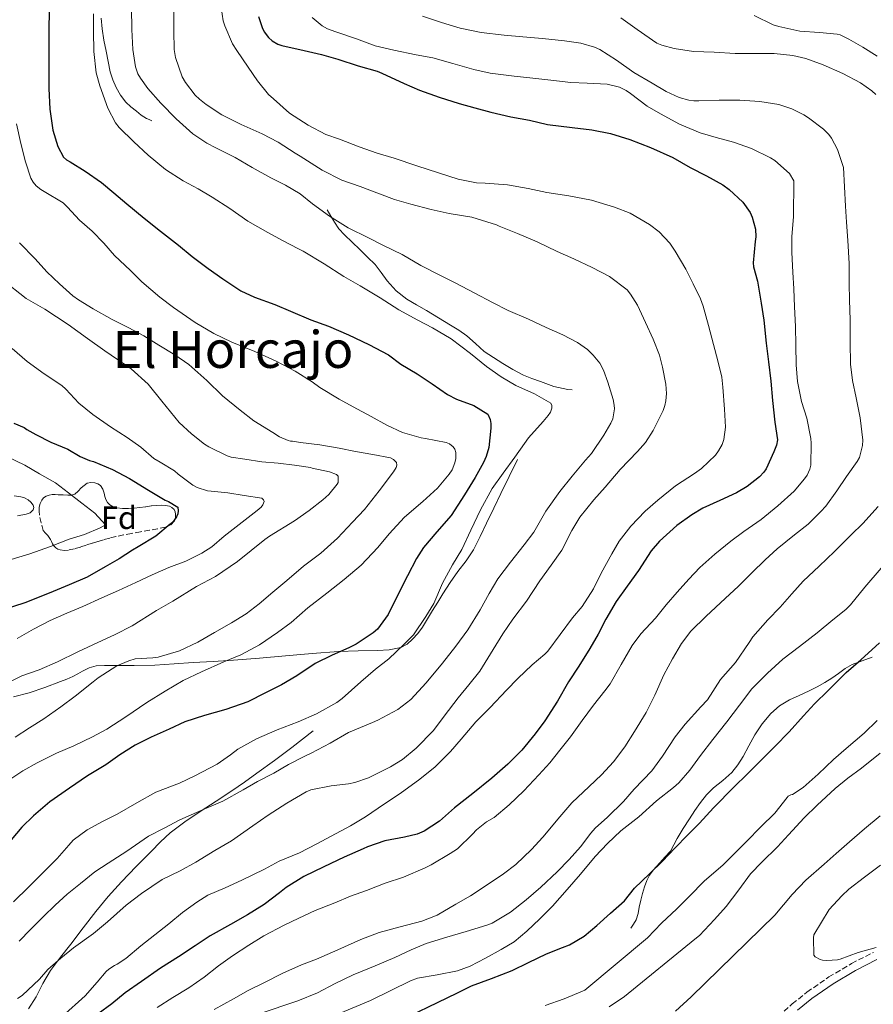
# Model space of a CAD drawing. Units: metres. Extents: x 549558 to 552994, y 4714730 to 4717068.
# Drawn here: x 549937 to 550203, y 4715541 to 4715847 of the extents above; entities that cross this region are included whole.
import ezdxf
from ezdxf.enums import TextEntityAlignment as Align

# ---------------------------------------------------------------- set-up
doc = ezdxf.new("R2010")
doc.units = ezdxf.units.M
doc.header["$MEASUREMENT"] = 0
doc.linetypes.add('DGN Style 3', pattern=[2.435891, 1.739922, -0.695969])
for name, color, linetype, lineweight in [('Camino', 7, 'DGN Style 3', 0), ('Curva de nivel directora', 30, 'Continuous', 30), ('Curva de nivel intermedia', 30, 'Continuous', 0), ('Etiqueta de zona arbolada', 92, 'Continuous', 0), ('Línea  de bancal', 1, 'Continuous', 13), ('Línea de cambio de uso (parcela vista)', 92, 'Continuous', 0), ('Margen derecho', 7, 'Continuous', 0), ('Texto de Área (paraje) menor', 7, 'Continuous', 0), ('Zona arbolada', 92, 'DGN Style 3', 0)]:
    doc.layers.add(name, color=color, linetype=linetype, lineweight=lineweight)
doc.styles.add('Style-Arial', font='arial.ttf')

msp = doc.modelspace()

# ---------------------------------------------------------------- linework, layer by layer
at = {"layer": 'Camino', "color": 7, "linetype": 'DGN Style 3', "lineweight": 0}
msp.add_polyline3d([(550173.28, 4715536.85, 843.34), (550177.67, 4715540.74, 843.62), (550182.24, 4715544.41, 843.95), (550189.03, 4715549.13, 844.14), (550196.14, 4715553.32, 844.36), (550202.89, 4715556.74, 844.73)], dxfattribs=at)
at = {"layer": 'Curva de nivel directora', "color": 30, "linetype": 'Continuous', "lineweight": 30, "flags": 128}
for points, elevation in [([(549946.53, 4715852.53), (549946.34, 4715844.77), (549946.34, 4715838.26), (549946.34, 4715832.37), (549946.34, 4715825.51), (549946.64, 4715819.06), (549947.58, 4715812.5), (549949.15, 4715807.38), (549950.93, 4715804.07), (549951.89, 4715803.28), (549952.96, 4715802.63), (549957.68, 4715799.7), (549962.74, 4715796.26), (549966.61, 4715792.99), (549970.61, 4715789.6), (549976.05, 4715785.14), (549981.15, 4715781.06), (549986.75, 4715776.78), (549990.93, 4715773.22), (549995.94, 4715769.52), (550000.54, 4715766.22), (550006.1, 4715762.56), (550010.34, 4715760.61), (550016.67, 4715758.26), (550021.57, 4715756.21), (550027.84, 4715753.5), (550033.33, 4715751.55), (550039.6, 4715748.86), (550045.94, 4715745.89), (550052.02, 4715742.59)], 775), ([(550011.57, 4715847.86), (550012.7, 4715844.4), (550013.36, 4715843.09), (550014.75, 4715841.33), (550015.84, 4715840.29), (550017.58, 4715839.22), (550018.85, 4715838.82), (550025.81, 4715837.23), (550031.2, 4715836.02), (550036.29, 4715834.58), (550042.64, 4715832.54), (550048.53, 4715830.83), (550049.99, 4715830.18), (550056.95, 4715827.04), (550061.71, 4715824.99), (550067.76, 4715822.74), (550074.02, 4715820.78), (550078.88, 4715819.44), (550083.87, 4715818.1)], 800), ([(550083.87, 4715818.1), (550090.15, 4715816.65), (550095.95, 4715815.61), (550101.49, 4715814.22), (550109.23, 4715813.33), (550115.35, 4715812.61), (550121.09, 4715811.44), (550127.11, 4715809.61), (550133.6, 4715807.13), (550140.53, 4715804.01), (550145.89, 4715800.93), (550151.01, 4715798.3), (550156.1, 4715795.53), (550157.99, 4715794.03), (550162.32, 4715790.09), (550164.61, 4715786.89), (550165.2, 4715785.49), (550166.24, 4715781.71), (550166.31, 4715779.33), (550166.16, 4715777.85), (550165.49, 4715771.25), (550165.65, 4715769.98), (550166.82, 4715765.57), (550168.03, 4715758.73), (550168.83, 4715753.36), (550169.51, 4715746.3), (550170.23, 4715740.49), (550171.04, 4715734.45), (550171.51, 4715728.46), (550172.27, 4715721.66), (550173.04, 4715716.16), (550172.74, 4715714.56), (550172.37, 4715713.52), (550171.94, 4715712.45), (550169.55, 4715707.15), (550168.85, 4715706.17), (550167.49, 4715704.72), (550163.67, 4715701.68), (550160.34, 4715699.71), (550155.12, 4715697.29), (550149.83, 4715694.93), (550146.42, 4715692.86), (550141.7, 4715689.5), (550136.35, 4715684.64), (550133.79, 4715681.63), (550129.79, 4715675.55), (550126.26, 4715670.65), (550122.86, 4715665.89), (550119.63, 4715660.37), (550117.25, 4715655.76), (550114.64, 4715651.29), (550111.3, 4715645.81), (550108.08, 4715640.91), (550104.64, 4715634.91), (550100.72, 4715628.85), (550097.68, 4715624.73), (550093.54, 4715619.71), (550089.2, 4715615.29), (550084.21, 4715610.93), (550078.29, 4715606.19), (550072.54, 4715601.69), (550067.92, 4715597.63), (550063.17, 4715594.45), (550060.97, 4715593.6), (550057.01, 4715592.62), (550050.88, 4715591.49), (550045.55, 4715589.63), (550044.17, 4715588.94), (550038.24, 4715586.35), (550031.95, 4715583.41), (550025.73, 4715580.34), (550020.17, 4715576.93), (550018.17, 4715575.28), (550013.33, 4715571.7), (550008.22, 4715568.51), (550002.89, 4715565.49), (549996.57, 4715561.97), (549991.87, 4715558.8), (549986.7, 4715555.44), (549981.1, 4715551.9), (549975.2, 4715547.78), (549970.17, 4715544.21), (549965.98, 4715540.78), (549961.71, 4715537.68)], 800), ([(550052.02, 4715742.59), (550055.92, 4715739.74), (550060.93, 4715736.72), (550065.62, 4715733.62), (550070.42, 4715730.32), (550073.25, 4715728.89), (550078.58, 4715726.89), (550082.96, 4715724.19), (550083.66, 4715722.56), (550083.86, 4715721.26), (550083.84, 4715719.82), (550083.22, 4715713.79), (550082.48, 4715711.05), (550081.63, 4715709.18), (550078.99, 4715704.51), (550075.71, 4715699.09), (550071.5, 4715692.69), (550067.06, 4715687.63), (550062.98, 4715682.73), (550060.78, 4715679.31), (550057.94, 4715673.87), (550054.99, 4715668), (550051.94, 4715661.84), (550048.62, 4715657.34), (550047.31, 4715656.16), (550041.94, 4715652.61), (550039.71, 4715651.54), (550034.51, 4715649.22), (550029.26, 4715646.58), (550023.49, 4715642.75), (550018.72, 4715639.97), (550013.82, 4715637.5), (550008.27, 4715634.74), (550001.45, 4715632.32), (549994.78, 4715630.42), (549988.67, 4715628.48), (549983.79, 4715626.24), (549978.24, 4715623.7), (549973.28, 4715621.28), (549968.41, 4715618.21), (549964.14, 4715615.09), (549958.38, 4715611.65), (549952.85, 4715607.87), (549946.65, 4715603.57), (549941.58, 4715599.3), (549937.93, 4715595.74), (549934.69, 4715591.81)], 775), ([(549935.52, 4715721.35), (549938.7, 4715720.02), (549939.53, 4715719.39), (549942.32, 4715717.84), (549947.01, 4715715.51), (549952.29, 4715713.28), (549956.16, 4715710.99), (549959.02, 4715709.76), (549960.24, 4715709.41), (549966.17, 4715706.96), (549971.42, 4715704.13), (549977.33, 4715700.5), (549982.56, 4715697.39), (549983.65, 4715696.98), (549986.54, 4715695.25), (549986.59, 4715694.06), (549986.46, 4715693.18), (549986.13, 4715692.26), (549985.15, 4715690.86), (549984.17, 4715689.92), (549979.68, 4715686.27), (549974.19, 4715682.9), (549972.45, 4715681.89), (549968.22, 4715679.17), (549963.87, 4715676.7), (549958.25, 4715673.5), (549952.73, 4715671.09), (549946.45, 4715668.53), (549938.91, 4715665.47), (549932.19, 4715663.28)], 750), ([(550052.62, 4715534.11), (550073.31, 4715544.13), (550077.9, 4715546.37), (550084.13, 4715548.7), (550090.48, 4715551.17), (550095.63, 4715553.63), (550101.22, 4715556.33), (550106.22, 4715558.3), (550108.38, 4715559.17), (550112.93, 4715561.81), (550116.82, 4715565.17), (550121.14, 4715568.93), (550125.46, 4715572.86), (550128.61, 4715576.8), (550133.23, 4715581.2), (550137.31, 4715585.2), (550141.12, 4715589.17), (550145.12, 4715593.36), (550148.77, 4715596.97), (550153.15, 4715601.79), (550159.57, 4715608.24), (550163.68, 4715612.24), (550167.76, 4715616.35), (550172.27, 4715620.86), (550176.69, 4715625.37), (550181.12, 4715630.32), (550184.59, 4715634.04), (550188.82, 4715638.25), (550194.47, 4715643.8), (550199.04, 4715647.74), (550204.85, 4715653.02)], 825)]:
    msp.add_lwpolyline(points, dxfattribs=dict(at, elevation=elevation))
at = {"layer": 'Curva de nivel intermedia', "color": 30, "linetype": 'Continuous', "lineweight": 0, "flags": 128}
for points, elevation in [([(549972.14, 4715850.51), (549972.21, 4715843.81), (549972.53, 4715837.59), (549973.34, 4715832.16), (549974.11, 4715830.07), (549974.85, 4715828.69), (549977.2, 4715825.46), (549981.22, 4715820.93), (549985.98, 4715815.98), (549991.18, 4715811.39), (549995.5, 4715808.43), (549998.29, 4715807.04), (550004.3, 4715803.98), (550009.68, 4715800.88), (550015.42, 4715797.68), (550020, 4715795.38), (550024.53, 4715792.69), (550028.37, 4715789.62), (550033.65, 4715785.78), (550039.54, 4715782.1), (550045.81, 4715779.02), (550050.48, 4715776.67), (550056.27, 4715773.79), (550062.11, 4715770.46), (550067.97, 4715767.39), (550072.82, 4715765.01), (550078.93, 4715761.85), (550084.4, 4715758.86), (550089.31, 4715756.45), (550095.55, 4715753.74), (550101.1, 4715751.1), (550106.3, 4715748.81), (550110.85, 4715746.48), (550113.95, 4715744.25), (550115.76, 4715742.57), (550117.81, 4715740), (550118.95, 4715737.87), (550120.31, 4715734.14), (550121.97, 4715728.77), (550122.27, 4715727.02), (550122.32, 4715725.82), (550121.86, 4715722.73), (550121.26, 4715721.41), (550118.99, 4715717.68), (550115.17, 4715711.97), (550113.33, 4715709.87), (550109.18, 4715704.86), (550105.33, 4715700.14), (550101.01, 4715694.03), (550097.26, 4715687.44), (550094.29, 4715683.52), (550090.03, 4715678.17), (550086.05, 4715672.91), (550083.36, 4715668.38), (550080.53, 4715663.37), (550076.74, 4715657.07), (550073.01, 4715651.97), (550068.82, 4715646.78), (550063.79, 4715640.61), (550058.98, 4715635.45)], 785), ([(549985.22, 4715849.87), (549985.22, 4715843.41), (549985.41, 4715837.57), (549985.79, 4715835.14), (549987.81, 4715829.14), (549988.85, 4715827.36), (549991.89, 4715823.39), (549993.2, 4715822.1), (549995.28, 4715820.51), (550000.24, 4715817.26), (550006.19, 4715814.3), (550012.7, 4715811.36), (550017.68, 4715808.75), (550022.96, 4715805.38), (550024.61, 4715804.37), (550031.44, 4715800.02), (550037.5, 4715796.98), (550043.28, 4715794.94), (550049.23, 4715792.66), (550053.95, 4715790.91), (550059.01, 4715789.49), (550065.33, 4715787.79), (550070.96, 4715786.58), (550077.92, 4715785.41), (550085.67, 4715783.05), (550086.45, 4715782.69), (550092.18, 4715780.33), (550098.27, 4715777.79), (550104.53, 4715774.75)], 790), ([(549999.7, 4715852.7), (550000.58, 4715846.53), (550001.1, 4715844.9), (550003.49, 4715839.39), (550004.85, 4715837.26), (550008.43, 4715832.08), (550011.33, 4715827.86), (550014.75, 4715823.62), (550016.27, 4715822.21), (550021.26, 4715817.79), (550027.02, 4715814.03), (550032.56, 4715811.15), (550036.8, 4715809.7), (550042.96, 4715807.31), (550048.5, 4715805.33), (550053.84, 4715803.82), (550060.83, 4715801.42), (550067.58, 4715799.22)], 795), ([(549960.22, 4715848.66), (549960.22, 4715843.33), (549960.34, 4715836.95), (549961.14, 4715830.29), (549962.22, 4715826.29), (549964.69, 4715819.3), (549967.1, 4715814.77), (549968.26, 4715813.38), (549972.83, 4715808.88), (549977.31, 4715804.77), (549982.69, 4715800.3), (549988.19, 4715796.72), (549992.83, 4715794.22), (549997.2, 4715791.65), (550002.72, 4715788.11), (550008.27, 4715784.19), (550014.51, 4715780.66), (550019.28, 4715778.08), (550023.81, 4715775.74), (550025.54, 4715774.9), (550032.06, 4715770.91), (550038.11, 4715767.04), (550043.22, 4715764.06), (550049.49, 4715760.35), (550055.22, 4715756.61), (550061.17, 4715753.36), (550065.7, 4715751.04), (550071.52, 4715747.63), (550077.6, 4715743.04), (550082.53, 4715739.04), (550087.06, 4715735.79), (550091.68, 4715733.1), (550097.42, 4715730.48), (550102.51, 4715727.58), (550102.85, 4715726.86), (550102.85, 4715726.08), (550102.4, 4715724.75), (550101.76, 4715723.71), (550100.19, 4715721.85), (550095.57, 4715716.86), (550094.37, 4715715.09), (550091.36, 4715710.85), (550087.73, 4715705.84), (550084.27, 4715701.01), (550080.69, 4715694.41), (550077.66, 4715688.06), (550074.82, 4715682.11), (550071.94, 4715677.36), (550068.8, 4715671.58), (550066.1, 4715665.29), (550063.63, 4715661.21), (550059.78, 4715655.57), (550056.83, 4715652.53), (550052.19, 4715648.06), (550048.03, 4715644.85), (550043.42, 4715640.94), (550037.68, 4715635.7), (550035.94, 4715634.54), (550029.66, 4715630.99), (550023.89, 4715628.48), (550017.37, 4715625.95), (550011.02, 4715623.17), (550005.21, 4715619.97), (550002.89, 4715618.21), (549998.72, 4715615.36), (549991.77, 4715611.73), (549987.01, 4715609.46), (549979.71, 4715606.59), (549973.73, 4715603.31), (549967.6, 4715599.82), (549963.09, 4715597.54), (549958.27, 4715594.94), (549953.95, 4715591.65), (549952.62, 4715590.13), (549948.96, 4715586.03), (549944.91, 4715581.97), (549940.11, 4715577.15), (549935.41, 4715572.48)], 780), ([(550028.34, 4715847.49), (550031.36, 4715844.93), (550033.02, 4715844.02), (550035.63, 4715843.1), (550042.13, 4715840.86), (550047.94, 4715838.75), (550053.71, 4715837.39), (550060.61, 4715835.97), (550065.87, 4715834.96), (550072.1, 4715833.28), (550078.56, 4715831.39), (550083.65, 4715830.18), (550091.11, 4715829.34), (550096.91, 4715828.64), (550102.56, 4715828.09), (550108.8, 4715827.33), (550113.86, 4715827.17), (550120.07, 4715826.77), (550123.87, 4715825.89), (550125.97, 4715824.83), (550127.31, 4715823.9), (550132.47, 4715819.98), (550136.67, 4715817.55), (550142.56, 4715814.37), (550149.04, 4715811.71), (550154, 4715810.19), (550159.38, 4715808.75), (550165.01, 4715806.8), (550170.9, 4715803.93), (550172.26, 4715803.02), (550176.79, 4715799.02), (550178.1, 4715796.77), (550178.07, 4715785.57), (550177.55, 4715779.47), (550177.51, 4715774.45), (550177.81, 4715768.32), (550178.18, 4715763.2), (550178.37, 4715757.53), (550178.63, 4715751.45), (550178.74, 4715745.68), (550178.9, 4715739.47), (550179.33, 4715734.33), (550180.53, 4715728.12), (550182.19, 4715722.97), (550183.49, 4715716.56), (550183.59, 4715715.2), (550183.46, 4715708.32), (550183.11, 4715707.02), (550182.26, 4715705.18), (550181.49, 4715704.06), (550178.21, 4715700.25), (550173.19, 4715695.63), (550168, 4715691.45), (550162.58, 4715687.68), (550158.51, 4715684.72), (550153.52, 4715680.67), (550148.93, 4715676.46), (550145.47, 4715672.83), (550141.81, 4715668.86), (550138.48, 4715664.86), (550135.1, 4715660.77), (550130.5, 4715655.87), (550127.82, 4715652.21), (550124.38, 4715646.33), (550121.06, 4715640.3)], 805), ([(550062.64, 4715847.92), (550068.53, 4715845.95), (550074.35, 4715844.18), (550080.88, 4715842.83), (550087.99, 4715842.08), (550093.81, 4715841.52), (550099.91, 4715840.96), (550106.82, 4715840.29), (550111.86, 4715839.61), (550116.11, 4715838.35), (550117.79, 4715837.58), (550123.01, 4715834.32), (550128.4, 4715830.45), (550134.11, 4715827.15), (550138.42, 4715824.53), (550142.47, 4715822.7), (550145.51, 4715821.85), (550147.06, 4715821.66), (550148.64, 4715821.66), (550154.91, 4715821.87), (550161.39, 4715821.87), (550167.6, 4715821.45), (550173.52, 4715820.49), (550177.55, 4715819.18), (550181.31, 4715817.29), (550182.71, 4715816.37), (550187.36, 4715812.85), (550189.01, 4715811.2), (550189.86, 4715810), (550191.71, 4715806.46), (550193.55, 4715800.88), (550194.27, 4715788.91), (550194.55, 4715783.88), (550194.98, 4715778.2)], 810), ([(550124.37, 4715847.47), (550129.41, 4715843.79), (550135.52, 4715839.6), (550137.06, 4715838.93), (550140.93, 4715837.85), (550146.98, 4715837.01), (550153.41, 4715836.81), (550159.87, 4715836.35), (550165.6, 4715836.32), (550172.05, 4715836.3), (550177.79, 4715835.77), (550181.87, 4715834.81), (550187.25, 4715832.78), (550193.36, 4715830.13), (550198.88, 4715827.26), (550202.42, 4715824.78), (550203.7, 4715823.61)], 815), ([(550204.1, 4715835.56), (550199.62, 4715838.27), (550195.22, 4715840.77), (550192.53, 4715842.13), (550191.62, 4715842.38), (550186.13, 4715842.88), (550180.05, 4715843.33), (550173.47, 4715844.7), (550171.68, 4715845.25), (550165.86, 4715848.17)], 820), ([(549936.26, 4715814.51), (549937.65, 4715808.32), (549939.09, 4715802.67), (549940.74, 4715797.6), (549941.52, 4715796.32), (549942.48, 4715795.19), (549943.92, 4715794.02), (549944.94, 4715793.46), (549950.78, 4715789.95), (549952.13, 4715788.56), (549955.86, 4715784.48), (549959.81, 4715781.04), (549963.52, 4715777.36), (549966.75, 4715773.52), (549971.76, 4715768.88), (549975.33, 4715765.33), (549980.93, 4715760.53), (549985.17, 4715757.34), (549991.86, 4715752.67), (549997.7, 4715749.31), (550003.3, 4715746.54), (550010.43, 4715743.68), (550017.09, 4715740.7), (550022.98, 4715737.57), (550028.3, 4715734.19), (550030.67, 4715732.51), (550036.69, 4715728.85), (550041.09, 4715726.46), (550046.64, 4715723.44), (550051.55, 4715720.75), (550056.45, 4715718.5), (550062.16, 4715716.85), (550063.55, 4715716.64), (550070, 4715715.41), (550071.04, 4715714.96), (550072.18, 4715714.06), (550072.67, 4715713.26), (550072.98, 4715712.24), (550072.96, 4715710.38), (550072.7, 4715709.02)], 770), ([(550067.58, 4715799.22), (550073.76, 4715797.23), (550079.43, 4715796.13), (550082.07, 4715796.02), (550089.11, 4715795.53), (550095.52, 4715794.38), (550101.35, 4715793.12), (550108.13, 4715792.05), (550115.19, 4715790.78), (550122.31, 4715788.56), (550127.19, 4715786.65), (550133.25, 4715783.2), (550136.26, 4715780.88), (550139.62, 4715777.31), (550141.27, 4715774.91), (550144.53, 4715769.28), (550146.85, 4715764.75), (550149.15, 4715760.06), (550149.92, 4715757.81), (550151.63, 4715751.76), (550153.12, 4715745.87), (550154.47, 4715740.75), (550155.75, 4715735.65), (550156.1, 4715732.61), (550156.59, 4715725.74), (550156.87, 4715720.08), (550156.39, 4715716.25), (550155.86, 4715714.78), (550154.72, 4715712.75), (550153.76, 4715711.45), (550149.46, 4715707.28), (550147.23, 4715705.73), (550141.38, 4715701.93), (550135.79, 4715697.42), (550131.9, 4715694.03), (550127.39, 4715689.37), (550123.78, 4715684.64), (550121.52, 4715680.75), (550118.16, 4715674.72), (550115.87, 4715669.84), (550112.3, 4715664.33), (550109.28, 4715660.85), (550105.46, 4715655.63), (550101.6, 4715650.43), (550100.64, 4715649.55), (550096.75, 4715646.21), (550092.26, 4715642.01), (550088.75, 4715638.37), (550083.66, 4715632.94), (550079.22, 4715628.48), (550074.69, 4715623.1), (550071.34, 4715619.31), (550066.56, 4715614.53), (550061.82, 4715610.62), (550055.65, 4715606.25), (550050.77, 4715602.96), (550044.85, 4715598.94), (550040.25, 4715596.19), (550034.21, 4715592.98), (550029.77, 4715590.51), (550024.35, 4715587.74), (550018.06, 4715585.12), (550013.44, 4715582.7), (550006.45, 4715579.28), (550001.21, 4715576.91), (549995.79, 4715574.59), (549992.4, 4715572.43), (549987.98, 4715569.18), (549983.73, 4715565.65), (549979.39, 4715562.24), (549974.99, 4715558.85), (549970.37, 4715554.91), (549967.61, 4715553.12), (549966.78, 4715552.72), (549965.04, 4715551.57), (549964.22, 4715550.86), (549961.39, 4715547.57), (549957.71, 4715543.3), (549956.61, 4715542.34), (549951.58, 4715537.76)], 795), ([(549937.23, 4715777.51), (549942.11, 4715772.53), (549945.79, 4715768.42), (549949.66, 4715764.69), (549953.82, 4715760.99), (549955.63, 4715759.76), (549960.14, 4715756.95), (549966.1, 4715753.62), (549971.06, 4715751.17), (549975.95, 4715748.56), (549980.61, 4715745.6), (549985.62, 4715742.58), (549989.95, 4715739.58), (549995.49, 4715734.66), (550000.38, 4715729.89), (550005.87, 4715725.39), (550010.14, 4715722.08), (550016.03, 4715718.45), (550018.1, 4715717.14), (550020.82, 4715715.95), (550021.57, 4715715.81), (550022.16, 4715715.79), (550024.67, 4715715.39), (550030.72, 4715714.67), (550036.7, 4715713.63), (550041.73, 4715712.61), (550047.12, 4715711.68), (550052.67, 4715710.58), (550053.65, 4715710.08), (550054.56, 4715709.1), (550054.66, 4715708.34), (550054.42, 4715707.54), (550053.62, 4715706.26), (550049.09, 4715700.3), (550044.58, 4715694.51), (550040.83, 4715690.59), (550036.13, 4715685.65), (550031.04, 4715680.96), (550025.57, 4715676.91), (550020.45, 4715672.48), (550016.03, 4715668.8), (550011.76, 4715665.14), (550007.77, 4715662.03), (550003.23, 4715659.23), (549997.9, 4715656.3), (549992.72, 4715653.25), (549987.04, 4715650.61), (549980.37, 4715648.61), (549978.73, 4715648.43), (549973.25, 4715648.03), (549971.21, 4715647.49), (549967.55, 4715645.87), (549961.71, 4715642.19), (549960.17, 4715640.91), (549954.54, 4715636.42), (549950.11, 4715633.18), (549944.77, 4715629.38), (549940.35, 4715626.64), (549935.93, 4715623.73)], 765), ([(550194.98, 4715778.2), (550195.35, 4715770.99), (550195.41, 4715764.84), (550195.46, 4715759.63), (550195.7, 4715753.5), (550195.71, 4715746.57), (550195.81, 4715739.72), (550196.35, 4715734.6), (550197.51, 4715729.26), (550198.75, 4715722.99), (550199.57, 4715716.09), (550199.54, 4715714.41), (550198.61, 4715710.7), (550197.89, 4715709.45), (550194.5, 4715704.75), (550191.54, 4715700.36), (550188.13, 4715695.6), (550186.53, 4715693.87), (550182.56, 4715689.98), (550178.34, 4715686.62), (550172.93, 4715682.28), (550169.19, 4715678.84), (550165.09, 4715674.81), (550160.9, 4715670.67), (550156.83, 4715666.86), (550150.9, 4715661.39), (550146.13, 4715656.67), (550143.22, 4715652.88), (550140.4, 4715648.13), (550137.71, 4715643.07), (550134.9, 4715636.78), (550132.16, 4715631.42), (550128.61, 4715625.44), (550125.55, 4715620.7), (550122, 4715616.08), (550118.34, 4715612.01), (550114.48, 4715608.41), (550109.04, 4715603.29), (550105.31, 4715598.91), (550100.02, 4715592.61), (550096.56, 4715588.75), (550091.71, 4715584.08), (550087.87, 4715581.2), (550083.65, 4715578.43), (550077.54, 4715574.41), (550072.97, 4715571.76), (550067.21, 4715568.41), (550062.41, 4715566.48), (550055.65, 4715564.78), (550049.1, 4715562.94), (550043.45, 4715560.75), (550036.32, 4715557.58), (550029.69, 4715554.67), (550024.97, 4715552.94), (550019.13, 4715550.34), (550013.31, 4715547.31), (550008.43, 4715544.96), (550003.82, 4715542.38), (549997.79, 4715538.98)], 810), ([(550104.53, 4715774.75), (550109.68, 4715772.51), (550115.41, 4715769.79), (550120.85, 4715767.01), (550126.31, 4715762.83), (550127.38, 4715761.53), (550129.47, 4715758.06), (550132.03, 4715752.64), (550134.35, 4715747.55), (550136.31, 4715742.54), (550137.25, 4715738.75), (550138.37, 4715733.47), (550138.51, 4715730.56), (550138.32, 4715728.32), (550138, 4715726.85), (550137.46, 4715725.33), (550134.39, 4715719.05), (550131.97, 4715715.39), (550129.5, 4715712.57), (550124.13, 4715707.01), (550119.44, 4715701.45), (550115.95, 4715697.53), (550111.55, 4715692.09), (550109.1, 4715688), (550106.02, 4715681.85), (550102.61, 4715677.23), (550099.17, 4715672.35), (550094.98, 4715665.98), (550090.77, 4715660.45), (550087.65, 4715655.9), (550084.64, 4715651.01), (550080.45, 4715644.29), (550077.02, 4715640.01), (550073.76, 4715635.9), (550069.39, 4715630.21), (550066.06, 4715625.84), (550060.61, 4715620.27), (550056.38, 4715616.81), (550052.64, 4715614.53), (550045.81, 4715611.07), (550041.55, 4715609.58), (550039.57, 4715609.22), (550034.16, 4715608.59), (550027.89, 4715607.33), (550026.38, 4715606.7), (550020.38, 4715603.23), (550014.59, 4715599.44), (550009.85, 4715596.1), (550003.15, 4715591.44), (549998.06, 4715588.51), (549992.09, 4715584.86), (549987.2, 4715582.16), (549981.68, 4715579.42), (549975.15, 4715575.09), (549970.43, 4715571.44), (549964.65, 4715566.24), (549960.27, 4715562.7), (549954.01, 4715558.24), (549950.13, 4715554.98), (549946.05, 4715551.42), (549943.44, 4715548.5), (549938.09, 4715543.33), (549936.65, 4715542.43)], 790), ([(549931.93, 4715765.99), (549939.31, 4715760.15), (549945.12, 4715756.83), (549952.43, 4715752.03), (549958.38, 4715747.75), (549963.78, 4715743.92), (549971.94, 4715738.32), (549977.3, 4715733.52), (549981.55, 4715728.24), (549986.9, 4715721.55), (549990.8, 4715718.08), (549994.78, 4715714.83), (549996.19, 4715713.97), (550001.81, 4715711.18), (550003.1, 4715710.78), (550007.34, 4715710.16), (550012.66, 4715709.38), (550017.73, 4715708.94), (550022.82, 4715708.35), (550027.76, 4715707.55), (550028.29, 4715707.39), (550033.65, 4715706.22), (550035.86, 4715705.39), (550036.38, 4715704.88), (550036.34, 4715702.9), (550036.08, 4715702.43), (550033.46, 4715699.18), (550031.65, 4715697.55), (550027.36, 4715694.24), (550022.85, 4715691.01), (550015.07, 4715686.19), (550013.6, 4715685.2), (550009.33, 4715681.81), (550005.02, 4715678.35), (549998.19, 4715673.68), (549992.35, 4715670.61), (549984.99, 4715666.03), (549979.85, 4715663.09), (549972.32, 4715658.3), (549967.05, 4715655.63), (549960.05, 4715652.46), (549955.42, 4715650.22), (549949.02, 4715647.14), (549943.36, 4715644.67), (549938, 4715642.77), (549931.97, 4715639.79)], 760), ([(549934.97, 4715744.56), (549939.58, 4715740.51), (549944.97, 4715736.75), (549950.37, 4715733.11), (549951.65, 4715731.91), (549955.74, 4715727.59), (549960.06, 4715724.1), (549965.6, 4715720.26), (549970.78, 4715716.94), (549974.99, 4715713.94), (549979.06, 4715710.4), (549980.99, 4715709.25), (549985.49, 4715706.51), (549986.56, 4715705.54), (549991.18, 4715702.1), (549992.5, 4715701.41), (549995.76, 4715700.37), (549996.85, 4715700.22), (550002.05, 4715699.68), (550007.1, 4715698.93), (550012.66, 4715698.02), (550013.15, 4715697.57), (550013.33, 4715696.99), (550012.99, 4715695.95), (550012.42, 4715695.23), (550011.17, 4715694.18), (550006.56, 4715690.56), (550000.96, 4715686.24), (549997.07, 4715682.91), (549994.01, 4715680.91), (549989.01, 4715678.5), (549983.71, 4715676.46), (549978.49, 4715674.18), (549973.44, 4715671.84), (549968.09, 4715669.38), (549962.88, 4715667.07), (549956.97, 4715664.4), (549952, 4715662.26), (549946.81, 4715660.03), (549941.57, 4715657.35), (549936.54, 4715654.45)], 755), ([(549933.31, 4715711.03), (549938.88, 4715708.31), (549943.47, 4715705.65), (549948.46, 4715702.77), (549952.51, 4715699.71), (549956.65, 4715696.48), (549960.73, 4715693.41), (549963.95, 4715689.71), (549962.3, 4715688.86), (549957.49, 4715686.74), (549952.7, 4715685.25), (549946.86, 4715683.06), (549940.41, 4715680.72), (549934.69, 4715678.95)], 745), ([(550072.7, 4715709.02), (550071.82, 4715706.86), (550070.96, 4715705.55), (550067.26, 4715701.12), (550062.75, 4715696.97), (550057.04, 4715692.14), (550052.29, 4715686.91), (550048.7, 4715682.66), (550043.55, 4715677.22), (550038.22, 4715672.78), (550032.85, 4715668.51), (550026.99, 4715663.98), (550021.73, 4715659.41), (550017.47, 4715656.24), (550011.9, 4715652.48), (550006.11, 4715649.36), (550000.81, 4715647.1), (549993.82, 4715644.06), (549988.21, 4715641.38), (549982.54, 4715638.02), (549976.88, 4715634.53), (549970.32, 4715630.06), (549964.43, 4715626.21), (549959.98, 4715623.84), (549954.16, 4715621.07), (549948.8, 4715618.72), (549942.75, 4715615.76), (549938.25, 4715613.2), (549933.66, 4715610.18)], 770), ([(550204.4, 4715695.48), (550199.63, 4715690.16), (550195.97, 4715686.67), (550190.79, 4715681.48), (550186.07, 4715676.92), (550181.09, 4715672.2), (550177.49, 4715668.28), (550173.94, 4715664.12), (550170.11, 4715660.24), (550165.38, 4715654.97), (550164.3, 4715653.13), (550159.97, 4715646.94), (550155.36, 4715641.69), (550151.25, 4715635.34), (550149.25, 4715633.13), (550144.32, 4715627.81), (550141.25, 4715623.84), (550137.31, 4715617.79), (550133.95, 4715613.23), (550128.48, 4715607.57), (550125.17, 4715603.68), (550120.22, 4715598.88), (550116.37, 4715595.41), (550114.99, 4715593.82), (550111.73, 4715589.65), (550108.29, 4715585.65), (550104.51, 4715581.81), (550099.41, 4715577.04), (550094.83, 4715573.13), (550089.95, 4715569.31), (550084.26, 4715565.85), (550082.62, 4715565.2), (550076.24, 4715563.31), (550070.21, 4715561.5), (550063.81, 4715559.53), (550059.05, 4715557.55), (550053.98, 4715555.15), (550047.9, 4715552.56), (550041.02, 4715549.77), (550035.44, 4715547.1), (550029.97, 4715544.17), (550023.79, 4715541.7), (550011.82, 4715537.63)], 815), ([(550035.02, 4715537.09), (550046.4, 4715541.85), (550058.94, 4715547.97), (550061.09, 4715548.75), (550067.2, 4715549.85), (550073.47, 4715551.09), (550077.41, 4715552.48), (550082.27, 4715554.97), (550087.13, 4715557.65), (550091.09, 4715560.09), (550095.07, 4715563.39), (550099.1, 4715567.17), (550103.09, 4715571.17), (550107.62, 4715576.29), (550111.73, 4715581.12), (550116.3, 4715586.57), (550120.16, 4715590.61), (550124.34, 4715594.59), (550129.97, 4715598.97), (550135.38, 4715603.95), (550140.72, 4715608.11), (550142.32, 4715609.47), (550145.81, 4715613.44), (550149.1, 4715617.98), (550152.91, 4715622.96), (550157.34, 4715628.44), (550161.25, 4715633.63), (550165.12, 4715638.72), (550169.95, 4715643.66), (550174.75, 4715648), (550179.94, 4715651.9), (550185.39, 4715656.2), (550190.26, 4715660.24), (550194.29, 4715663.47), (550195.79, 4715664.84), (550200.27, 4715670.33), (550205.31, 4715676.25)], 820), ([(550121.06, 4715640.3), (550119.38, 4715638.11), (550115.84, 4715633.68), (550112.32, 4715628.94), (550108.62, 4715623.84), (550105.38, 4715619.68), (550102.22, 4715615.74), (550098.82, 4715612.05), (550094.11, 4715606.99), (550089.57, 4715602.7), (550084.93, 4715598.72), (550082.54, 4715597.37), (550079.39, 4715594.86), (550078.18, 4715593.58), (550073.52, 4715589.01), (550071.28, 4715587.55), (550065.28, 4715584.06), (550063.41, 4715583.13), (550056.67, 4715580.21), (550050.99, 4715578.35), (550045.25, 4715575.98), (550040.25, 4715574.27), (550035.39, 4715572.19), (550029.21, 4715569.76), (550024.19, 4715567.41), (550019.6, 4715565.23), (550013.21, 4715561.92), (550008.59, 4715559.02), (550003.55, 4715555.76), (549999.15, 4715552.59), (549994.65, 4715549.12), (549989.92, 4715545.81), (549984.91, 4715542.72), (549980.06, 4715539.68)], 805), ([(550058.98, 4715635.45), (550054.9, 4715632.37), (550048.75, 4715628.96), (550047.06, 4715628.29), (550039.63, 4715625.2), (550033.89, 4715621.89), (550028, 4715618.78), (550026.01, 4715617.82), (550020.97, 4715615.26), (550016.4, 4715612.56), (550011.29, 4715609.98), (550006.81, 4715607.39), (550000.46, 4715603.79), (549994.89, 4715601.44), (549987.12, 4715598.05), (549982.21, 4715595.44), (549977.37, 4715592.94), (549970.67, 4715588.26), (549964.86, 4715584.58), (549960.7, 4715581.79), (549956.21, 4715578.24), (549952.09, 4715574.86), (549948.37, 4715571.46), (549944.75, 4715567.95), (549940.65, 4715563.87), (549937.17, 4715560.29)], 785), ([(550100.8, 4715540.27), (550106.7, 4715542.38), (550112.37, 4715544.7), (550113.12, 4715545.04), (550132.64, 4715561.29), (550136.99, 4715565.9), (550141.7, 4715570.37), (550145.6, 4715574.12), (550150.38, 4715579.05), (550156.02, 4715583.93), (550159.82, 4715587.61), (550163.44, 4715591.23), (550167.9, 4715595.84), (550172.26, 4715600.12), (550176.03, 4715604.94), (550176.42, 4715605.42), (550177.22, 4715605.8), (550177.71, 4715605.9), (550181.04, 4715608.09), (550185.74, 4715612.17), (550190.46, 4715616.81), (550194.42, 4715620.19), (550200.08, 4715625), (550204.1, 4715628.89)], 830), ([(550120.74, 4715539.89), (550125.42, 4715543.02), (550147.38, 4715560.92), (550148.85, 4715562.08), (550153.49, 4715567.04), (550157.12, 4715571.08), (550161.07, 4715576.25), (550164.64, 4715581.24), (550168.18, 4715584.86), (550173.06, 4715589.58), (550176.48, 4715593.36), (550181.34, 4715598.65), (550185.46, 4715602.6), (550191.06, 4715607.71), (550194.99, 4715610.94), (550199.25, 4715614.08), (550204.99, 4715618.72)], 835), ([(550141.36, 4715538.52), (550146.19, 4715542.92), (550172.22, 4715568.36), (550177.65, 4715574.81), (550181.89, 4715579.23), (550187.6, 4715584.17), (550191.36, 4715587.5), (550195.44, 4715591.2), (550200.1, 4715595.18), (550204.96, 4715599.28)], 840), ([(550203.81, 4715558.35), (550198.19, 4715556.75), (550192.53, 4715554.67), (550191.71, 4715554.48), (550188.37, 4715554.3), (550187.12, 4715554.41), (550186.38, 4715554.57), (550184.83, 4715555.45), (550184.35, 4715555.87), (550184.26, 4715561.34), (550184.35, 4715562.25), (550189.1, 4715570.17), (550193.04, 4715574.35), (550195.22, 4715576.49), (550200.18, 4715580.19), (550205.15, 4715583.93)], 845)]:
    msp.add_lwpolyline(points, dxfattribs=dict(at, elevation=elevation))
at = {"layer": 'Línea  de bancal', "color": 1, "linetype": 'Continuous', "lineweight": 13}
for points in [[(549962.66, 4715847.34, 781.94), (549962.94, 4715844.02, 781.99), (549963.53, 4715840.54, 782.12), (549964.19, 4715837.07, 782.3), (549964.81, 4715833.85, 782.44), (549965.47, 4715830.64, 782.65), (549966.25, 4715828.16, 782.89), (549967.33, 4715825.76, 783.13), (549968.62, 4715823.35, 783.39), (549970.3, 4715821.22, 783.64), (549971.93, 4715819.77, 783.84), (549973.63, 4715818.42, 783.98), (549975.13, 4715817.15, 784.02), (549976.77, 4715816.11, 784.03), (549977.59, 4715815.77, 784.03), (549978.41, 4715815.43, 784.03)], [(550033.01, 4715787.7, 785.13), (550034.1, 4715785.8, 784.95), (550035.2, 4715783.9, 784.76), (550036.62, 4715781.83, 784.52), (550038.32, 4715779.97, 784.28), (550040.73, 4715777.67, 784.07), (550043.15, 4715775.38, 783.87), (550045.55, 4715773.05, 783.6), (550047.92, 4715770.69, 783.34), (550049.8, 4715768.22, 783.09), (550051.62, 4715765.66, 782.86), (550054.45, 4715762.56, 782.63), (550057.71, 4715759.95, 782.46), (550060.78, 4715758.16, 782.31), (550063.84, 4715756.37, 782.17), (550067.57, 4715754.13, 782.07), (550071.3, 4715751.89, 781.98), (550073.89, 4715750.25, 781.84), (550076.43, 4715748.53, 781.71), (550079.13, 4715746.11, 781.6), (550081.82, 4715743.68, 781.55), (550084.69, 4715741.77, 781.55), (550087.62, 4715739.95, 781.55), (550090.76, 4715738.04, 781.55), (550094, 4715736.29, 781.55), (550096.63, 4715735.23, 781.55), (550099.33, 4715734.34, 781.55), (550103.53, 4715732.83, 781.77), (550107.82, 4715731.82, 781.99), (550109.23, 4715731.7, 781.99)], [(550092.18, 4715710.05, 779.56), (550089.59, 4715704.78, 779.79), (550087.01, 4715699.5, 780.01), (550084.78, 4715694.9, 780.13), (550082.58, 4715690.29, 780.2), (550080.58, 4715686.12, 780.25), (550078.54, 4715681.97, 780.31), (550076.21, 4715678.51, 780.46), (550073.63, 4715675.2, 780.63), (550071.26, 4715671.77, 780.76), (550068.96, 4715668.3, 780.87), (550067.35, 4715665.71, 781.03), (550065.76, 4715663.1, 781.18), (550064.21, 4715660.51, 781.22), (550062.67, 4715657.92, 781.13), (550061.22, 4715655.98, 780.99), (550059.52, 4715654.19, 780.86), (550057.85, 4715652.68, 780.74), (550055.9, 4715651.65, 780.62), (550052.26, 4715650.89, 780.22), (550048.62, 4715650.64, 779.56), (550042.6, 4715650.59, 778.02), (550036.54, 4715650.4, 776.54), (550028.26, 4715649.7, 775.15), (550019.98, 4715649.01, 773.77), (550011.9, 4715648.33, 772.23), (550003.79, 4715647.68, 770.79), (549997.53, 4715647.28, 770.03), (549991.26, 4715646.93, 769.34), (549985.32, 4715646.5, 768.58), (549979.37, 4715646.11, 767.79), (549972.87, 4715646, 766.66), (549966.37, 4715646, 765.59), (549963.74, 4715645.97, 765.3), (549961.12, 4715645.89, 765.02), (549958.95, 4715645.3, 764.73), (549956.89, 4715644.26, 764.55), (549955.36, 4715643.38, 764.65), (549953.81, 4715642.55, 764.81), (549951.93, 4715641.75, 764.96), (549950.03, 4715641.01, 765.08), (549945.15, 4715639.15, 764.78), (549940.22, 4715637.47, 764.06), (549935.35, 4715636.29, 763.39)], [(550202.51, 4715648.62, 827.15), (550199.39, 4715647.46, 826.79), (550196.27, 4715646.3, 826.44), (550194.09, 4715645.04, 826.27), (550192.03, 4715643.52, 826.15), (550189.94, 4715642.11, 825.99), (550187.84, 4715640.72, 825.82), (550185.4, 4715639.34, 825.83), (550182.88, 4715638.09, 825.8), (550179.86, 4715636.72, 825.53), (550176.83, 4715635.36, 825.26), (550173.73, 4715633.48, 824.96), (550170.98, 4715631.07, 824.67), (550168.3, 4715627.88, 824.55), (550166.02, 4715624.43, 824.67), (550164.18, 4715621.06, 824.8), (550162.35, 4715617.69, 824.94), (550160.7, 4715615.11, 825.07), (550158.82, 4715612.69, 825.19), (550156.01, 4715610.26, 825.25), (550153.14, 4715607.92, 825.26), (550151.01, 4715605.74, 825.24), (550149.09, 4715603.41, 825.26), (550147.37, 4715600.9, 825.41), (550145.71, 4715598.37, 825.59), (550143.75, 4715595.28, 825.75), (550141.81, 4715592.19, 825.91), (550140.84, 4715590.19, 826.25), (550139.74, 4715588.29, 826.62), (550138.13, 4715586.47, 826.83), (550136.49, 4715584.67, 827.03), (550135.44, 4715583.51, 827.15), (550134.38, 4715582.35, 827.27), (550133.23, 4715580.84, 827.46), (550132.37, 4715579.13, 827.64), (550131.65, 4715577.14, 827.82), (550131.07, 4715575.12, 827.99), (550130.53, 4715573, 828.22), (550130, 4715570.88, 828.49), (550129.72, 4715568.84, 828.83), (550129.13, 4715566.93, 829.13), (550128.26, 4715565.6, 829.26), (550127.39, 4715564.27, 829.39)], [(550028.59, 4715625.7, 783.79), (550025.26, 4715623.08, 784.22), (550021.93, 4715620.46, 784.65), (550016.58, 4715616.45, 785.15), (550011.13, 4715612.53, 785.48), (550007.25, 4715609.74, 785.73), (550003.34, 4715606.99, 785.95), (549998.44, 4715603.77, 786.07), (549993.5, 4715600.59, 786.17), (549988.72, 4715597.42, 786.44), (549984.16, 4715593.98, 786.81), (549981.11, 4715591.15, 787.2), (549978.17, 4715588.18, 787.58), (549973.54, 4715583.51, 787.82), (549968.97, 4715578.75, 787.99), (549964.87, 4715574.16, 788.31), (549961, 4715569.46, 788.78), (549957.09, 4715564.39, 789.93), (549953.18, 4715559.3, 791.13), (549950, 4715555.28, 791.65), (549946.89, 4715551.11, 792.01), (549944.53, 4715547.06, 792.2), (549942.38, 4715542.93, 792.39), (549940.08, 4715539.19, 792.76)]]:
    msp.add_polyline3d(points, dxfattribs=at)
at = {"layer": 'Línea de cambio de uso (parcela vista)', "color": 92, "linetype": 'Continuous', "lineweight": 0}
msp.add_polyline3d([(549935.61, 4715698.76, 740.98), (549937.66, 4715698.48, 741.16), (549938.83, 4715698.12, 741.24), (549939.93, 4715697.52, 741.27), (549940.8, 4715696.8, 741.29), (549941.47, 4715695.92, 741.29), (549941.75, 4715695.15, 741.29), (549941.53, 4715694.39, 741.29), (549940.54, 4715693.53, 741.29), (549939.37, 4715693.06, 741.29), (549936.61, 4715692.57, 741)], dxfattribs=at)
at = {"layer": 'Margen derecho', "color": 7, "linetype": 'Continuous', "lineweight": 0}
msp.add_polyline3d([(550204.01, 4715554.53, 844.73), (550197.33, 4715551.15, 844.36), (550190.37, 4715547.04, 844.14), (550183.72, 4715542.43, 843.95), (550179.27, 4715538.84, 843.62)], dxfattribs=at)
at = {"layer": 'Zona arbolada', "color": 92, "linetype": 'DGN Style 3', "lineweight": 0}
msp.add_polyline3d([(549963.6, 4715699.6, 748.94), (549963.81, 4715698.61, 748.85), (549964.06, 4715697.62, 748.76), (549964.6, 4715696.72, 748.64), (549965.39, 4715695.97, 748.52), (549966.41, 4715695.35, 748.44), (549967.52, 4715695.01, 748.43), (549969.35, 4715694.79, 748.45), (549971.18, 4715694.79, 748.47), (549972.95, 4715694.92, 748.5), (549974.72, 4715695.11, 748.52), (549976.53, 4715695.4, 748.65), (549978.33, 4715695.7, 748.92), (549979.9, 4715695.82, 749.27), (549981.47, 4715695.84, 749.63), (549982.67, 4715695.77, 749.84), (549983.87, 4715695.52, 750.03), (549984.66, 4715695.17, 750.07), (549985.33, 4715694.56, 750.12), (549985.67, 4715693.82, 750.39), (549985.76, 4715693.04, 750.68), (549985.81, 4715692.03, 750.93), (549985.5, 4715691.03, 751.05), (549984.26, 4715689.73, 751.04), (549982.7, 4715689.04, 750.94), (549980.22, 4715688.53, 750.73), (549977.74, 4715688.07, 750.52), (549974.92, 4715687.58, 750.28), (549972.09, 4715687.09, 750.04), (549969.65, 4715686.63, 749.8), (549967.23, 4715686.11, 749.48), (549965.31, 4715685.63, 749.15), (549963.41, 4715685.09, 748.79), (549961.61, 4715684.56, 748.52), (549959.82, 4715684.02, 748.28), (549958.01, 4715683.44, 748.18), (549956.19, 4715682.85, 748.09), (549954.37, 4715682.33, 747.81), (549952.54, 4715681.91, 747.35), (549951.21, 4715681.8, 746.89), (549949.9, 4715681.94, 746.33), (549949.17, 4715682.14, 745.92), (549948.53, 4715682.56, 745.5), (549947.97, 4715683.23, 745.33), (549947.55, 4715683.89, 745.11), (549947.21, 4715684.56, 744.31), (549946.88, 4715685.23, 743.45), (549946.51, 4715685.81, 742.8), (549946.09, 4715686.4, 742.39), (549945.3, 4715687.13, 742.27), (549944.64, 4715688, 742.15), (549944.03, 4715690.4, 741.87), (549943.42, 4715692.8, 741.59), (549943.41, 4715694.03, 741.98), (549943.41, 4715695.27, 742.36), (549943.65, 4715696.36, 742.69), (549944.21, 4715697.41, 743.02), (549944.76, 4715698.13, 743.34), (549945.49, 4715698.64, 743.67), (549946.45, 4715699.01, 743.97), (549947.42, 4715699.15, 744.27), (549948.35, 4715699.15, 744.78), (549949.29, 4715699.12, 745.31), (549950.79, 4715699.04, 745.67), (549952.32, 4715698.96, 746.04), (549953.42, 4715698.98, 746.51), (549954.45, 4715699.33, 746.95), (549955.48, 4715700.27, 747.43), (549956.45, 4715701.28, 747.88), (549957.33, 4715702.03, 748.23), (549958.32, 4715702.69, 748.57), (549959.48, 4715702.94, 748.91), (549960.67, 4715702.77, 749.23), (549961.59, 4715702.54, 749.31), (549962.46, 4715702, 749.23), (549963.2, 4715700.84, 749.08)], close=True, dxfattribs=at)
msp.add_polyline3d([(549969.35, 4715694.79, 748.45), (549971.18, 4715694.79, 748.47), (549972.95, 4715694.92, 748.5), (549974.72, 4715695.11, 748.52), (549976.53, 4715695.4, 748.65), (549978.33, 4715695.7, 748.92), (549979.9, 4715695.82, 749.27), (549981.47, 4715695.84, 749.63), (549982.67, 4715695.77, 749.84), (549983.87, 4715695.52, 750.03), (549984.66, 4715695.17, 750.07), (549985.33, 4715694.56, 750.12), (549985.67, 4715693.82, 750.39), (549985.76, 4715693.04, 750.68), (549985.81, 4715692.03, 750.93), (549985.5, 4715691.03, 751.05), (549984.26, 4715689.73, 751.04), (549982.7, 4715689.04, 750.94), (549980.22, 4715688.53, 750.73), (549977.74, 4715688.07, 750.52), (549974.92, 4715687.58, 750.28), (549972.09, 4715687.09, 750.04), (549969.65, 4715686.63, 749.8), (549967.23, 4715686.11, 749.48), (549965.31, 4715685.63, 749.15), (549963.41, 4715685.09, 748.79), (549961.61, 4715684.56, 748.52), (549959.82, 4715684.02, 748.28), (549958.01, 4715683.44, 748.18), (549956.19, 4715682.85, 748.09), (549954.37, 4715682.33, 747.81), (549952.54, 4715681.91, 747.35), (549951.21, 4715681.8, 746.89), (549949.9, 4715681.94, 746.33), (549949.17, 4715682.14, 745.92), (549948.53, 4715682.56, 745.5), (549947.97, 4715683.23, 745.33), (549947.55, 4715683.89, 745.11), (549947.21, 4715684.56, 744.31), (549946.88, 4715685.23, 743.45), (549946.51, 4715685.81, 742.8), (549946.09, 4715686.4, 742.39), (549945.3, 4715687.13, 742.27), (549944.64, 4715688, 742.15), (549944.03, 4715690.4, 741.87), (549943.42, 4715692.8, 741.59), (549943.41, 4715694.03, 741.98), (549943.41, 4715695.27, 742.36), (549943.65, 4715696.36, 742.69), (549944.21, 4715697.41, 743.02), (549944.76, 4715698.13, 743.34), (549945.49, 4715698.64, 743.67), (549946.45, 4715699.01, 743.97), (549947.42, 4715699.15, 744.27), (549948.35, 4715699.15, 744.78), (549949.29, 4715699.12, 745.31), (549950.79, 4715699.04, 745.67), (549952.32, 4715698.96, 746.04), (549953.42, 4715698.98, 746.51), (549954.45, 4715699.33, 746.95), (549955.48, 4715700.27, 747.43), (549956.45, 4715701.28, 747.88), (549957.33, 4715702.03, 748.23), (549958.32, 4715702.69, 748.57), (549959.48, 4715702.94, 748.91), (549960.67, 4715702.77, 749.23), (549961.59, 4715702.54, 749.31), (549962.46, 4715702, 749.23), (549963.2, 4715700.84, 749.08), (549963.6, 4715699.6, 748.94), (549963.81, 4715698.61, 748.85), (549964.06, 4715697.62, 748.76), (549964.6, 4715696.72, 748.64), (549965.39, 4715695.97, 748.52), (549966.41, 4715695.35, 748.44), (549967.52, 4715695.01, 748.43), (549969.35, 4715694.79, 748.45)], dxfattribs=at)

# ---------------------------------------------------------------- texts
at = {"layer": 'Etiqueta de zona arbolada', "color": 92, "linetype": 'Continuous', "lineweight": 0, "style": 'Style-Arial'}
msp.add_text('Fd', height=7, dxfattribs=at).set_placement((549968.18, 4715691.96, 746.04), align=Align.MIDDLE_CENTER)
at = {"layer": 'Texto de Área (paraje) menor', "color": 7, "linetype": 'Continuous', "lineweight": 0, "style": 'Style-Arial'}
msp.add_text('El Horcajo', height=11.5, dxfattribs=at).set_placement((550003.68, 4715744.31, 765.13), align=Align.MIDDLE_CENTER)

doc.saveas('drawing.dxf')
